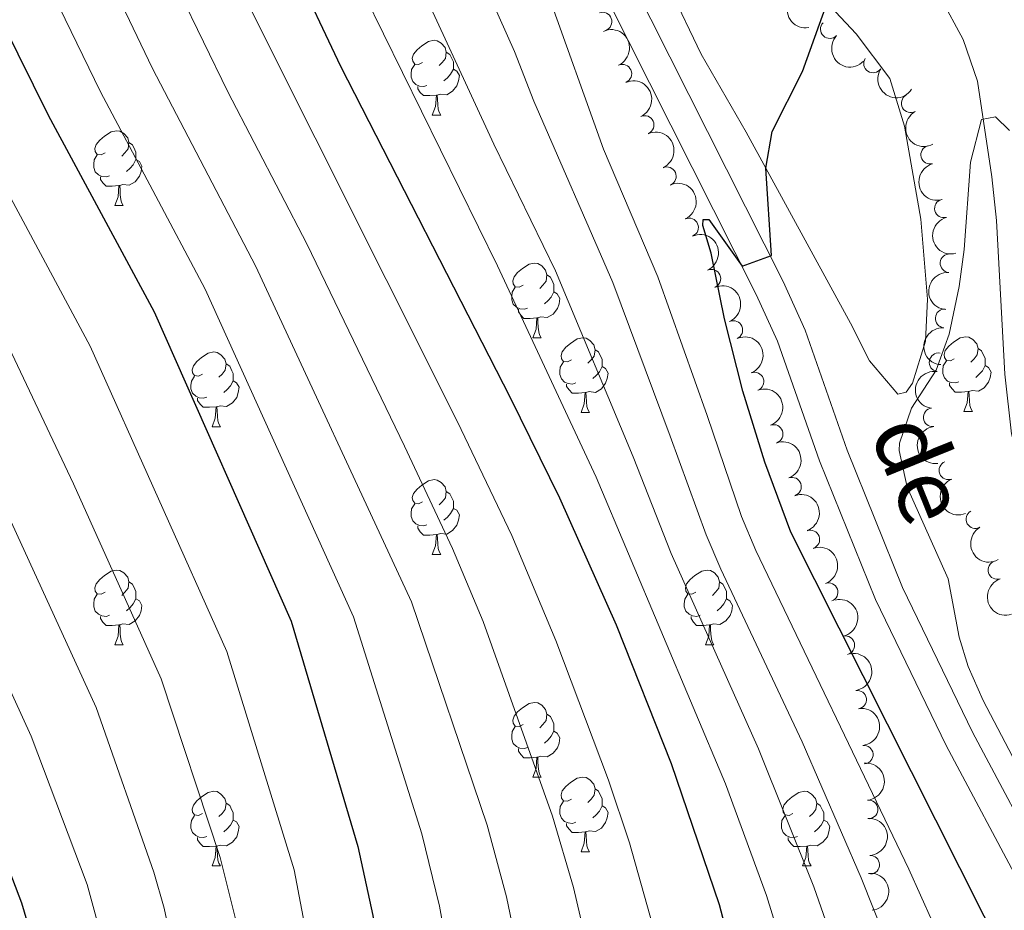
# Model space of a CAD drawing. Units: metres. Extents: x 624022 to 628531, y 713160 to 716211.
# Drawn here: x 625839 to 625971, y 715393 to 715513 of the extents above; entities that cross this region are included whole.
import ezdxf
from ezdxf.enums import TextEntityAlignment as Align

# ---------------------------------------------------------------- set-up
doc = ezdxf.new("R2010")
doc.units = ezdxf.units.M
doc.header["$MEASUREMENT"] = 0
doc.linetypes.add('DGN Style 3', pattern=[69.10188670825688, 49.35849050589778, -19.74339620235911])
for name, color, linetype, lineweight in [('Carátula', 7, 'Continuous', 5), ('Elementos auxiliares', 7, 'Continuous', 5), ('Entidades rústicas y varios', 7, 'Continuous', 5), ('Hidrografía', 7, 'Continuous', 5), ('Relieve y altimetría', 7, 'Continuous', 5), ('Textos de rotulación', 7, 'Continuous', 5), ('Viales y ferrocarril', 7, 'Continuous', 5)]:
    doc.layers.add(name, color=color, linetype=linetype, lineweight=lineweight)
doc.styles.add('Style-Helvetica-Narrow-Oblique', font='txt')

msp = doc.modelspace()

# ---------------------------------------------------------------- linework, layer by layer
at = {"layer": 'Carátula', "color": 7, "linetype": 'Continuous', "lineweight": 5}
msp.add_3dface([(624076.5900000001, 713159.9099999999), (628530.8500000001, 713241.1100000001), (628476.72, 716210.6300000001), (624022.46, 716129.4299999999)], dxfattribs=at)
at = {"layer": 'Elementos auxiliares', "color": 250, "linetype": 'Continuous', "lineweight": 5}
msp.add_3dface([(624943.8600000001, 713569.6699999999), (624902.3, 715883), (628321.53, 715945.3800000001), (628364.24, 713632.02)], dxfattribs=at)
at = {"layer": 'Entidades rústicas y varios', "color": 92, "linetype": 'Continuous', "lineweight": 5}
for p, q in [((625894.6200000001, 715499.77), (625895.75, 715499.77)), ((625851.99, 715487.6300000001), (625853.1100000001, 715487.6300000001)), ((625908.1300000001, 715469.8600000001), (625909.25, 715469.8600000001)), ((625914.6000000001, 715459.8200000001), (625915.73, 715459.8200000001)), ((625966.04, 715459.97), (625967.1699999999, 715459.97)), ((625865.05, 715457.9199999999), (625866.1699999999, 715457.9199999999)), ((625894.6200000001, 715440.77), (625895.75, 715440.77)), ((625851.99, 715428.6300000001), (625853.1100000001, 715428.6300000001)), ((625931.31, 715428.6300000001), (625932.44, 715428.6300000001)), ((625908.1300000001, 715410.8700000001), (625909.25, 715410.8700000001)), ((625914.6000000001, 715400.8300000001), (625915.73, 715400.8300000001)), ((625865.05, 715398.9299999999), (625866.1699999999, 715398.9299999999)), ((625944.3700000001, 715398.9299999999), (625945.5, 715398.9299999999))]:
    msp.add_line(p, q, dxfattribs=at)
at = {"layer": 'Entidades rústicas y varios', "color": 92, "linetype": 'Continuous', "lineweight": 5, "flags": 128}
for points in [[(625893.3200000001, 715506.8300000001), (625892.79, 715506.56), (625892.26, 715506.6200000001), (625892, 715506.99), (625891.94, 715507.4099999999), (625892.1000000001, 715507.9299999999), (625892.5800000001, 715508.53), (625893.22, 715509.06), (625894.1200000001, 715509.6400000001), (625894.8600000001, 715509.8), (625895.29, 715509.75), (625895.8200000001, 715509.4299999999), (625896.3500000001, 715508.8500000001), (625896.51, 715508.21), (625896.3999999999, 715507.3600000001), (625895.97, 715506.8300000001), (625895.55, 715506.3999999999)], [(625896.51, 715508.21), (625896.98, 715507.8900000001), (625897.3, 715507.25), (625897.46, 715506.9299999999), (625897.46, 715506.3500000001), (625897.46, 715505.9299999999), (625897.0900000001, 715505.24), (625896.6699999999, 715504.76), (625896.19, 715504.3400000001)], [(625893.9099999999, 715503.75), (625893.48, 715503.5900000001), (625892.8999999999, 715503.6499999999), (625892.4199999999, 715503.8600000001), (625892, 715504.28), (625891.78, 715504.8700000001), (625891.78, 715505.29), (625891.8400000001, 715505.8700000001), (625892.26, 715506.56)], [(625897.46, 715505.9299999999), (625897.9099999999, 715505.6799999999), (625898.26, 715505.06), (625898.1499999999, 715504.3400000001), (625897.94, 715503.7), (625897.3500000001, 715502.96), (625896.56, 715502.48), (625895.71, 715502.5800000001), (625895.28, 715502.45)], [(625895.1699999999, 715502.45), (625894.28, 715502.3700000001), (625893.4299999999, 715502.3700000001), (625893.01, 715502.8), (625892.69, 715503.27), (625892.69, 715503.5900000001)], [(625894.6200000001, 715499.77), (625895.06, 715500.9299999999), (625895.1699999999, 715502.45), (625895.28, 715502.45), (625895.31, 715501.8700000001), (625895.3500000001, 715501.1799999999), (625895.4199999999, 715500.5700000001), (625895.53, 715500.1699999999), (625895.75, 715499.77)], [(625850.69, 715494.69), (625850.1599999999, 715494.4199999999), (625849.6300000001, 715494.48), (625849.3600000001, 715494.8500000001), (625849.31, 715495.27), (625849.47, 715495.79), (625849.95, 715496.3900000001), (625850.5800000001, 715496.9199999999), (625851.48, 715497.5), (625852.23, 715497.6599999999), (625852.6499999999, 715497.6100000001), (625853.1799999999, 715497.29), (625853.71, 715496.71), (625853.8700000001, 715496.0700000001), (625853.76, 715495.22), (625853.3400000001, 715494.69), (625852.9199999999, 715494.26)], [(625853.8700000001, 715496.0700000001), (625854.3500000001, 715495.75), (625854.6599999999, 715495.1100000001), (625854.8200000001, 715494.79), (625854.8200000001, 715494.21), (625854.8200000001, 715493.79), (625854.45, 715493.1000000001), (625854.03, 715492.6200000001), (625853.55, 715492.2)], [(625851.27, 715491.6100000001), (625850.8500000001, 715491.45), (625850.26, 715491.51), (625849.79, 715491.72), (625849.3600000001, 715492.1400000001), (625849.1499999999, 715492.73), (625849.1499999999, 715493.1499999999), (625849.2, 715493.73), (625849.6300000001, 715494.4199999999)], [(625854.8200000001, 715493.79), (625855.28, 715493.54), (625855.6200000001, 715492.9199999999), (625855.51, 715492.2), (625855.3, 715491.56), (625854.72, 715490.8200000001), (625853.9199999999, 715490.3400000001), (625853.0700000001, 715490.44), (625852.6399999999, 715490.31)], [(625852.53, 715490.31), (625851.6399999999, 715490.23), (625850.8, 715490.23), (625850.3700000001, 715490.6599999999), (625850.05, 715491.1300000001), (625850.05, 715491.45)], [(625851.99, 715487.6300000001), (625852.4199999999, 715488.79), (625852.53, 715490.31), (625852.6399999999, 715490.31), (625852.6799999999, 715489.73), (625852.71, 715489.04), (625852.78, 715488.4299999999), (625852.8999999999, 715488.03), (625853.1100000001, 715487.6300000001)], [(625906.8300000001, 715476.9199999999), (625906.29, 715476.6499999999), (625905.77, 715476.71), (625905.5, 715477.0800000001), (625905.45, 715477.5), (625905.6100000001, 715478.02), (625906.0900000001, 715478.6200000001), (625906.72, 715479.1499999999), (625907.6200000001, 715479.73), (625908.3700000001, 715479.8900000001), (625908.79, 715479.8400000001), (625909.3200000001, 715479.52), (625909.8500000001, 715478.94), (625910.01, 715478.3), (625909.8999999999, 715477.45), (625909.47, 715476.9199999999), (625909.05, 715476.49)], [(625910.01, 715478.3), (625910.49, 715477.98), (625910.8, 715477.3400000001), (625910.96, 715477.02), (625910.96, 715476.44), (625910.96, 715476.02), (625910.5900000001, 715475.3300000001), (625910.1699999999, 715474.8500000001), (625909.69, 715474.4299999999)], [(625907.4099999999, 715473.8400000001), (625906.99, 715473.6799999999), (625906.3999999999, 715473.74), (625905.9299999999, 715473.95), (625905.5, 715474.3700000001), (625905.29, 715474.96), (625905.29, 715475.3800000001), (625905.3400000001, 715475.96), (625905.77, 715476.6499999999)], [(625910.96, 715476.02), (625911.4099999999, 715475.77), (625911.76, 715475.1499999999), (625911.6499999999, 715474.4299999999), (625911.44, 715473.79), (625910.8500000001, 715473.05), (625910.06, 715472.5700000001), (625909.21, 715472.6699999999), (625908.78, 715472.54)], [(625908.6699999999, 715472.54), (625907.78, 715472.46), (625906.9299999999, 715472.46), (625906.51, 715472.8900000001), (625906.19, 715473.3600000001), (625906.19, 715473.6799999999)], [(625908.1300000001, 715469.8600000001), (625908.56, 715471.02), (625908.6699999999, 715472.54), (625908.78, 715472.54), (625908.81, 715471.96), (625908.8500000001, 715471.27), (625908.9199999999, 715470.6599999999), (625909.03, 715470.26), (625909.25, 715469.8600000001)], [(625964.74, 715467.03), (625964.21, 715466.76), (625963.6799999999, 715466.81), (625963.4099999999, 715467.19), (625963.3600000001, 715467.6100000001), (625963.52, 715468.1300000001), (625964, 715468.73), (625964.6300000001, 715469.25), (625965.53, 715469.8400000001), (625966.28, 715470), (625966.71, 715469.95), (625967.23, 715469.6300000001), (625967.77, 715469.05), (625967.9299999999, 715468.4099999999), (625967.81, 715467.55), (625967.3899999999, 715467.03), (625966.97, 715466.6000000001)], [(625913.3, 715466.8800000001), (625912.77, 715466.6200000001), (625912.24, 715466.6699999999), (625911.97, 715467.04), (625911.9199999999, 715467.47), (625912.0800000001, 715467.99), (625912.56, 715468.5800000001), (625913.19, 715469.1100000001), (625914.0900000001, 715469.7), (625914.8400000001, 715469.8600000001), (625915.27, 715469.8), (625915.79, 715469.49), (625916.3300000001, 715468.8999999999), (625916.49, 715468.26), (625916.3700000001, 715467.4099999999), (625915.95, 715466.8800000001), (625915.53, 715466.46)], [(625863.75, 715464.98), (625863.21, 715464.71), (625862.69, 715464.77), (625862.4199999999, 715465.1400000001), (625862.3700000001, 715465.56), (625862.53, 715466.0800000001), (625863.01, 715466.6799999999), (625863.6399999999, 715467.21), (625864.54, 715467.79), (625865.29, 715467.95), (625865.71, 715467.8999999999), (625866.24, 715467.5800000001), (625866.77, 715467), (625866.9299999999, 715466.3600000001), (625866.8200000001, 715465.51), (625866.3899999999, 715464.98), (625865.97, 715464.55)], [(625916.49, 715468.26), (625916.96, 715467.95), (625917.27, 715467.31), (625917.4299999999, 715466.99), (625917.4299999999, 715466.4099999999), (625917.4299999999, 715465.98), (625917.0700000001, 715465.29), (625916.6499999999, 715464.81), (625916.1699999999, 715464.3900000001)], [(625967.9299999999, 715468.4099999999), (625968.3999999999, 715468.0900000001), (625968.71, 715467.45), (625968.8700000001, 715467.1300000001), (625968.8700000001, 715466.55), (625968.8700000001, 715466.1300000001), (625968.51, 715465.4299999999), (625968.0900000001, 715464.95), (625967.6100000001, 715464.53)], [(625866.9299999999, 715466.3600000001), (625867.4099999999, 715466.04), (625867.72, 715465.3999999999), (625867.8800000001, 715465.0800000001), (625867.8800000001, 715464.5), (625867.8800000001, 715464.0800000001), (625867.51, 715463.3900000001), (625867.0900000001, 715462.9099999999), (625866.6100000001, 715462.49)], [(625913.8899999999, 715463.8), (625913.46, 715463.6400000001), (625912.8700000001, 715463.7), (625912.3999999999, 715463.9099999999), (625911.97, 715464.3400000001), (625911.76, 715464.9199999999), (625911.76, 715465.3400000001), (625911.81, 715465.9299999999), (625912.24, 715466.6200000001)], [(625917.4299999999, 715465.98), (625917.8899999999, 715465.73), (625918.23, 715465.1200000001), (625918.1300000001, 715464.3900000001), (625917.9099999999, 715463.75), (625917.3300000001, 715463.01), (625916.53, 715462.53), (625915.69, 715462.6400000001), (625915.25, 715462.51)], [(625965.3300000001, 715463.95), (625964.8999999999, 715463.79), (625964.31, 715463.8500000001), (625963.8400000001, 715464.05), (625963.4099999999, 715464.48), (625963.2, 715465.0700000001), (625963.2, 715465.49), (625963.25, 715466.0700000001), (625963.6799999999, 715466.76)], [(625968.8700000001, 715466.1300000001), (625969.3300000001, 715465.8700000001), (625969.6699999999, 715465.26), (625969.5700000001, 715464.53), (625969.3500000001, 715463.8900000001), (625968.77, 715463.1499999999), (625967.97, 715462.6699999999), (625967.1300000001, 715462.78), (625966.69, 715462.6499999999)], [(625864.3300000001, 715461.8999999999), (625863.9099999999, 715461.74), (625863.3200000001, 715461.8), (625862.8500000001, 715462.01), (625862.4199999999, 715462.4299999999), (625862.21, 715463.02), (625862.21, 715463.44), (625862.26, 715464.02), (625862.69, 715464.71)], [(625867.8800000001, 715464.0800000001), (625868.3300000001, 715463.8300000001), (625868.6799999999, 715463.21), (625868.5700000001, 715462.49), (625868.3600000001, 715461.8500000001), (625867.77, 715461.1100000001), (625866.98, 715460.6300000001), (625866.1300000001, 715460.73), (625865.7, 715460.6000000001)], [(625915.1499999999, 715462.51), (625914.25, 715462.4199999999), (625913.4099999999, 715462.4199999999), (625912.99, 715462.8500000001), (625912.6699999999, 715463.3300000001), (625912.6699999999, 715463.6400000001)], [(625966.5900000001, 715462.6499999999), (625965.69, 715462.5700000001), (625964.8500000001, 715462.5700000001), (625964.4299999999, 715462.99), (625964.1100000001, 715463.47), (625964.1100000001, 715463.79)], [(625914.6000000001, 715459.8200000001), (625915.03, 715460.98), (625915.1499999999, 715462.51), (625915.25, 715462.51), (625915.29, 715461.9199999999), (625915.3300000001, 715461.24), (625915.3899999999, 715460.6200000001), (625915.51, 715460.22), (625915.73, 715459.8200000001)], [(625966.04, 715459.97), (625966.47, 715461.1300000001), (625966.5900000001, 715462.6499999999), (625966.69, 715462.6499999999), (625966.73, 715462.0700000001), (625966.77, 715461.3800000001), (625966.8300000001, 715460.77), (625966.95, 715460.3700000001), (625967.1699999999, 715459.97)], [(625865.5900000001, 715460.6000000001), (625864.7, 715460.52), (625863.8500000001, 715460.52), (625863.4299999999, 715460.95), (625863.1100000001, 715461.4199999999), (625863.1100000001, 715461.74)], [(625865.05, 715457.9199999999), (625865.48, 715459.0800000001), (625865.5900000001, 715460.6000000001), (625865.7, 715460.6000000001), (625865.73, 715460.02), (625865.77, 715459.3300000001), (625865.8400000001, 715458.72), (625865.95, 715458.3200000001), (625866.1699999999, 715457.9199999999)], [(625893.3200000001, 715447.8300000001), (625892.79, 715447.5700000001), (625892.26, 715447.6300000001), (625892, 715447.99), (625891.94, 715448.4199999999), (625892.1000000001, 715448.94), (625892.5800000001, 715449.53), (625893.22, 715450.0700000001), (625894.1200000001, 715450.6499999999), (625894.8600000001, 715450.81), (625895.29, 715450.75), (625895.8200000001, 715450.44), (625896.3500000001, 715449.8500000001), (625896.51, 715449.21), (625896.3999999999, 715448.3700000001), (625895.97, 715447.8300000001), (625895.55, 715447.4099999999)], [(625896.51, 715449.21), (625896.98, 715448.8999999999), (625897.3, 715448.26), (625897.46, 715447.94), (625897.46, 715447.3600000001), (625897.46, 715446.9299999999), (625897.0900000001, 715446.25), (625896.6699999999, 715445.77), (625896.19, 715445.3500000001)], [(625893.9099999999, 715444.75), (625893.48, 715444.5900000001), (625892.8999999999, 715444.6499999999), (625892.4199999999, 715444.8700000001), (625892, 715445.29), (625891.78, 715445.8700000001), (625891.78, 715446.29), (625891.8400000001, 715446.8800000001), (625892.26, 715447.5700000001)], [(625897.46, 715446.9299999999), (625897.9099999999, 715446.69), (625898.26, 715446.0700000001), (625898.1499999999, 715445.3500000001), (625897.94, 715444.71), (625897.3500000001, 715443.97), (625896.56, 715443.49), (625895.71, 715443.5900000001), (625895.28, 715443.46)], [(625895.1699999999, 715443.46), (625894.28, 715443.3700000001), (625893.4299999999, 715443.3700000001), (625893.01, 715443.81), (625892.69, 715444.28), (625892.69, 715444.5900000001)], [(625894.6200000001, 715440.77), (625895.06, 715441.9299999999), (625895.1699999999, 715443.46), (625895.28, 715443.46), (625895.31, 715442.8700000001), (625895.3500000001, 715442.19), (625895.4199999999, 715441.5700000001), (625895.53, 715441.1699999999), (625895.75, 715440.77)], [(625850.69, 715435.69), (625850.1599999999, 715435.4299999999), (625849.6300000001, 715435.49), (625849.3600000001, 715435.8500000001), (625849.31, 715436.28), (625849.47, 715436.8), (625849.95, 715437.3900000001), (625850.5800000001, 715437.9299999999), (625851.48, 715438.51), (625852.23, 715438.6699999999), (625852.6499999999, 715438.6100000001), (625853.1799999999, 715438.3), (625853.71, 715437.71), (625853.8700000001, 715437.0700000001), (625853.76, 715436.23), (625853.3400000001, 715435.69), (625852.9199999999, 715435.27)], [(625930.01, 715435.69), (625929.48, 715435.4299999999), (625928.95, 715435.49), (625928.69, 715435.8500000001), (625928.6300000001, 715436.28), (625928.79, 715436.8), (625929.27, 715437.3900000001), (625929.9099999999, 715437.9299999999), (625930.81, 715438.51), (625931.55, 715438.6699999999), (625931.98, 715438.6100000001), (625932.51, 715438.3), (625933.04, 715437.71), (625933.2, 715437.0700000001), (625933.0900000001, 715436.23), (625932.6599999999, 715435.69), (625932.24, 715435.27)], [(625853.8700000001, 715437.0700000001), (625854.3500000001, 715436.76), (625854.6599999999, 715436.1200000001), (625854.8200000001, 715435.8), (625854.8200000001, 715435.22), (625854.8200000001, 715434.79), (625854.45, 715434.1100000001), (625854.03, 715433.6300000001), (625853.55, 715433.21)], [(625933.2, 715437.0700000001), (625933.6699999999, 715436.76), (625933.99, 715436.1200000001), (625934.1499999999, 715435.8), (625934.1499999999, 715435.22), (625934.1499999999, 715434.79), (625933.78, 715434.1100000001), (625933.3600000001, 715433.6300000001), (625932.8800000001, 715433.21)], [(625851.27, 715432.6100000001), (625850.8500000001, 715432.45), (625850.26, 715432.51), (625849.79, 715432.73), (625849.3600000001, 715433.1499999999), (625849.1499999999, 715433.73), (625849.1499999999, 715434.1499999999), (625849.2, 715434.74), (625849.6300000001, 715435.4299999999)], [(625854.8200000001, 715434.79), (625855.28, 715434.55), (625855.6200000001, 715433.9299999999), (625855.51, 715433.21), (625855.3, 715432.5700000001), (625854.72, 715431.8300000001), (625853.9199999999, 715431.3500000001), (625853.0700000001, 715431.45), (625852.6399999999, 715431.3200000001)], [(625930.6000000001, 715432.6100000001), (625930.1699999999, 715432.45), (625929.5900000001, 715432.51), (625929.1100000001, 715432.73), (625928.69, 715433.1499999999), (625928.47, 715433.73), (625928.47, 715434.1499999999), (625928.53, 715434.74), (625928.95, 715435.4299999999)], [(625934.1499999999, 715434.79), (625934.6000000001, 715434.55), (625934.95, 715433.9299999999), (625934.8400000001, 715433.21), (625934.6300000001, 715432.5700000001), (625934.04, 715431.8300000001), (625933.25, 715431.3500000001), (625932.3999999999, 715431.45), (625931.97, 715431.3200000001)], [(625852.53, 715431.3200000001), (625851.6399999999, 715431.23), (625850.8, 715431.23), (625850.3700000001, 715431.6699999999), (625850.05, 715432.1400000001), (625850.05, 715432.45)], [(625931.8600000001, 715431.3200000001), (625930.97, 715431.23), (625930.1200000001, 715431.23), (625929.7, 715431.6699999999), (625929.3800000001, 715432.1400000001), (625929.3800000001, 715432.45)], [(625851.99, 715428.6300000001), (625852.4199999999, 715429.79), (625852.53, 715431.3200000001), (625852.6399999999, 715431.3200000001), (625852.6799999999, 715430.73), (625852.71, 715430.05), (625852.78, 715429.4299999999), (625852.8999999999, 715429.03), (625853.1100000001, 715428.6300000001)], [(625931.31, 715428.6300000001), (625931.75, 715429.79), (625931.8600000001, 715431.3200000001), (625931.97, 715431.3200000001), (625932, 715430.73), (625932.04, 715430.05), (625932.1100000001, 715429.4299999999), (625932.22, 715429.03), (625932.44, 715428.6300000001)], [(625906.8300000001, 715417.9299999999), (625906.29, 715417.6599999999), (625905.77, 715417.72), (625905.5, 715418.0900000001), (625905.45, 715418.51), (625905.6100000001, 715419.03), (625906.0900000001, 715419.6300000001), (625906.72, 715420.1599999999), (625907.6200000001, 715420.74), (625908.3700000001, 715420.8999999999), (625908.79, 715420.8500000001), (625909.3200000001, 715420.53), (625909.8500000001, 715419.95), (625910.01, 715419.31), (625909.8999999999, 715418.46), (625909.47, 715417.9299999999), (625909.05, 715417.5)], [(625910.01, 715419.31), (625910.49, 715418.99), (625910.8, 715418.3500000001), (625910.96, 715418.03), (625910.96, 715417.45), (625910.96, 715417.03), (625910.5900000001, 715416.3400000001), (625910.1699999999, 715415.8600000001), (625909.69, 715415.44)], [(625907.4099999999, 715414.8500000001), (625906.99, 715414.69), (625906.3999999999, 715414.75), (625905.9299999999, 715414.96), (625905.5, 715415.3800000001), (625905.29, 715415.97), (625905.29, 715416.3900000001), (625905.3400000001, 715416.97), (625905.77, 715417.6599999999)], [(625910.96, 715417.03), (625911.4099999999, 715416.78), (625911.76, 715416.1599999999), (625911.6499999999, 715415.44), (625911.44, 715414.8), (625910.8500000001, 715414.06), (625910.06, 715413.5800000001), (625909.21, 715413.6799999999), (625908.78, 715413.55)], [(625908.6699999999, 715413.55), (625907.78, 715413.47), (625906.9299999999, 715413.47), (625906.51, 715413.8999999999), (625906.19, 715414.3700000001), (625906.19, 715414.69)], [(625908.1300000001, 715410.8700000001), (625908.56, 715412.03), (625908.6699999999, 715413.55), (625908.78, 715413.55), (625908.81, 715412.97), (625908.8500000001, 715412.28), (625908.9199999999, 715411.6699999999), (625909.03, 715411.27), (625909.25, 715410.8700000001)], [(625913.3, 715407.8900000001), (625912.77, 715407.6300000001), (625912.24, 715407.6799999999), (625911.97, 715408.05), (625911.9199999999, 715408.48), (625912.0800000001, 715409), (625912.56, 715409.5900000001), (625913.19, 715410.1200000001), (625914.0900000001, 715410.71), (625914.8400000001, 715410.8700000001), (625915.27, 715410.81), (625915.79, 715410.5), (625916.3300000001, 715409.9099999999), (625916.49, 715409.27), (625916.3700000001, 715408.4199999999), (625915.95, 715407.8900000001), (625915.53, 715407.47)], [(625916.49, 715409.27), (625916.96, 715408.96), (625917.27, 715408.3200000001), (625917.4299999999, 715408), (625917.4299999999, 715407.4199999999), (625917.4299999999, 715406.99), (625917.0700000001, 715406.3), (625916.6499999999, 715405.8200000001), (625916.1699999999, 715405.3999999999)], [(625863.75, 715405.99), (625863.21, 715405.72), (625862.69, 715405.78), (625862.4199999999, 715406.1499999999), (625862.3700000001, 715406.5700000001), (625862.53, 715407.0900000001), (625863.01, 715407.69), (625863.6399999999, 715408.22), (625864.54, 715408.8), (625865.29, 715408.96), (625865.71, 715408.9099999999), (625866.24, 715408.5900000001), (625866.77, 715408.01), (625866.9299999999, 715407.3700000001), (625866.8200000001, 715406.52), (625866.3899999999, 715405.99), (625865.97, 715405.56)], [(625943.0700000001, 715405.99), (625942.54, 715405.72), (625942.01, 715405.78), (625941.75, 715406.1499999999), (625941.69, 715406.5700000001), (625941.8500000001, 715407.0900000001), (625942.3300000001, 715407.69), (625942.97, 715408.22), (625943.8700000001, 715408.8), (625944.6100000001, 715408.96), (625945.04, 715408.9099999999), (625945.5700000001, 715408.5900000001), (625946.1000000001, 715408.01), (625946.26, 715407.3700000001), (625946.1499999999, 715406.52), (625945.72, 715405.99), (625945.3, 715405.56)], [(625866.9299999999, 715407.3700000001), (625867.4099999999, 715407.05), (625867.72, 715406.4099999999), (625867.8800000001, 715406.0900000001), (625867.8800000001, 715405.51), (625867.8800000001, 715405.0900000001), (625867.51, 715404.3999999999), (625867.0900000001, 715403.9199999999), (625866.6100000001, 715403.5)], [(625913.8899999999, 715404.81), (625913.46, 715404.6499999999), (625912.8700000001, 715404.71), (625912.3999999999, 715404.9199999999), (625911.97, 715405.3500000001), (625911.76, 715405.9299999999), (625911.76, 715406.3500000001), (625911.81, 715406.94), (625912.24, 715407.6300000001)], [(625917.4299999999, 715406.99), (625917.8899999999, 715406.74), (625918.23, 715406.1300000001), (625918.1300000001, 715405.3999999999), (625917.9099999999, 715404.76), (625917.3300000001, 715404.02), (625916.53, 715403.54), (625915.69, 715403.6499999999), (625915.25, 715403.52)], [(625946.26, 715407.3700000001), (625946.73, 715407.05), (625947.05, 715406.4099999999), (625947.21, 715406.0900000001), (625947.21, 715405.51), (625947.21, 715405.0900000001), (625946.8400000001, 715404.3999999999), (625946.4199999999, 715403.9199999999), (625945.94, 715403.5)], [(625864.3300000001, 715402.9099999999), (625863.9099999999, 715402.75), (625863.3200000001, 715402.81), (625862.8500000001, 715403.02), (625862.4199999999, 715403.44), (625862.21, 715404.03), (625862.21, 715404.45), (625862.26, 715405.03), (625862.69, 715405.72)], [(625943.6599999999, 715402.9099999999), (625943.23, 715402.75), (625942.6499999999, 715402.81), (625942.1699999999, 715403.02), (625941.75, 715403.44), (625941.53, 715404.03), (625941.53, 715404.45), (625941.5900000001, 715405.03), (625942.01, 715405.72)], [(625867.8800000001, 715405.0900000001), (625868.3300000001, 715404.8400000001), (625868.6799999999, 715404.22), (625868.5700000001, 715403.5), (625868.3600000001, 715402.8600000001), (625867.77, 715402.1200000001), (625866.98, 715401.6400000001), (625866.1300000001, 715401.74), (625865.7, 715401.6100000001)], [(625915.1499999999, 715403.52), (625914.25, 715403.4299999999), (625913.4099999999, 715403.4299999999), (625912.99, 715403.8600000001), (625912.6699999999, 715404.3400000001), (625912.6699999999, 715404.6499999999)], [(625947.21, 715405.0900000001), (625947.6599999999, 715404.8400000001), (625948.01, 715404.22), (625947.8999999999, 715403.5), (625947.69, 715402.8600000001), (625947.1000000001, 715402.1200000001), (625946.31, 715401.6400000001), (625945.46, 715401.74), (625945.03, 715401.6100000001)], [(625865.5900000001, 715401.6100000001), (625864.7, 715401.53), (625863.8500000001, 715401.53), (625863.4299999999, 715401.96), (625863.1100000001, 715402.4299999999), (625863.1100000001, 715402.75)], [(625914.6000000001, 715400.8300000001), (625915.03, 715401.99), (625915.1499999999, 715403.52), (625915.25, 715403.52), (625915.29, 715402.9299999999), (625915.3300000001, 715402.25), (625915.3899999999, 715401.6300000001), (625915.51, 715401.23), (625915.73, 715400.8300000001)], [(625944.9199999999, 715401.6100000001), (625944.03, 715401.53), (625943.1799999999, 715401.53), (625942.76, 715401.96), (625942.44, 715402.4299999999), (625942.44, 715402.75)], [(625865.05, 715398.9299999999), (625865.48, 715400.0900000001), (625865.5900000001, 715401.6100000001), (625865.7, 715401.6100000001), (625865.73, 715401.03), (625865.77, 715400.3400000001), (625865.8400000001, 715399.73), (625865.95, 715399.3300000001), (625866.1699999999, 715398.9299999999)], [(625944.3700000001, 715398.9299999999), (625944.81, 715400.0900000001), (625944.9199999999, 715401.6100000001), (625945.03, 715401.6100000001), (625945.06, 715401.03), (625945.1000000001, 715400.3400000001), (625945.1699999999, 715399.73), (625945.28, 715399.3300000001), (625945.5, 715398.9299999999)]]:
    msp.add_lwpolyline(points, dxfattribs=at)
at = {"layer": 'Entidades rústicas y varios', "color": 92, "linetype": 'Continuous', "lineweight": 5}
for points in [[(625950.78, 715471.81, 621.62), (625936.77, 715497.48, 625.4300000000001), (625930.74, 715507.94, 626.5600000000001), (625926.5800000001, 715516.6499999999, 626.98), (625923.6699999999, 715525.19, 627.41), (625915.73, 715540.6699999999, 628.77), (625912.47, 715549.25, 629.4300000000001), (625908.76, 715561.3600000001, 630.1800000000001), (625904.04, 715572.02, 631.03), (625901.9099999999, 715579.1100000001, 631.5500000000001), (625900, 715593.5800000001, 632.4), (625898.55, 715605.46, 632.54), (625896.8500000001, 715610.9299999999, 632.6800000000001), (625891.73, 715623.25, 632.91)], [(625945.3300000001, 715517.3400000001, 625.38), (625951.5700000001, 715510.6499999999, 624.35), (625956.1000000001, 715504.69, 623.69), (625958.0700000001, 715498.28, 622.89), (625960.25, 715485.77, 622.04), (625961.1599999999, 715475.05, 621.0500000000001), (625960.8700000001, 715469.3999999999, 620.72), (625959.1399999999, 715463.76, 620.49), (625958.29, 715462.54, 620.49), (625957.1699999999, 715462.3, 620.49), (625953.3700000001, 715466.76, 620.96), (625950.78, 715471.81, 621.62)]]:
    msp.add_polyline3d(points, dxfattribs=at)
at = {"layer": 'Entidades rústicas y varios', "color": 92, "linetype": 'Continuous', "lineweight": 5, "extrusion": (0.1831621034698765, -0.1323736592698432, 0.974129795347623)}
msp.add_arc((946565.5574611134, -85784.37353061943, 20546.75307708139), 2.516055640060341, 45.36446333574664, 225.9090503451193, dxfattribs=at)
at = {"layer": 'Entidades rústicas y varios', "color": 92, "linetype": 'Continuous', "lineweight": 5}
for centre, radius, start, end in [((625917.4938752509, 715512.3146217314, 641.2876155093126), 1.250091938746998, 290.1547431502076, 109.368297569203), ((625948.0163815678, 715511.301640827, 629.0992059732276), 1.250091938746999, 136.9539219390002, 316.1674763579956), ((625953.8197738128, 715506.6860064187, 628.2530548183927), 1.250091938746998, 146.7715207123122, 325.9850751313077), ((625920.1602835504, 715505.3083736631, 641.28573767541), 1.250091938746998, 294.4406122972417, 113.6541667162371), ((625958.8743037807, 715501.3347216104, 627.4739396590597), 1.250091938746998, 119.2433484957076, 298.4569029147031), ((625923.1478313836, 715498.4290968531, 641.2961545088599), 1.250091938746998, 294.4406122972417, 113.6541667162371), ((625961.4975372332, 715494.4414404463, 626.4173267028094), 1.250091938746999, 105.3557264018738, 284.5692808208692), ((625926.1353792171, 715491.5498200429, 641.3065713423097), 1.250091938746998, 294.4406122972417, 113.6541667162371), ((625963.3451507227, 715487.2400162506, 625.4294937479408), 1.250091938746999, 105.3557264018738, 284.5692808208692), ((625929.1229270506, 715484.6705432327, 641.3169881757595), 1.250091938746998, 294.4406122972417, 113.6541667162371), ((625964.097217934, 715479.8669538402, 624.5590287568251), 1.250091938746998, 85.88328100621169, 265.0968354252071), ((625932.110474884, 715477.7912664225, 641.3274050092094), 1.250091938746998, 294.4406122972417, 113.6541667162371), ((625963.4382777044, 715472.4586743684, 623.5930095856083), 1.250091938746998, 85.88328100621169, 265.0968354252071), ((625935.061824033, 715470.8990416131, 641.4877423051311), 1.250091938746999, 293.9388828701891, 113.1524372891844), ((625962.6248263582, 715466.5665784441, 622.983743357222), 1.250091938746998, 81.13505813362568, 260.3486125526211), ((625937.9003093238, 715463.9691830599, 641.819716020974), 1.250091938746998, 291.1537028389104, 110.3672572579058), ((625961.8312140438, 715459.177146411, 622.5597891556297), 1.250091938746999, 96.84774381215183, 276.0612982311472), ((625940.4790753827, 715456.9415781149, 642.2546793642142), 1.250091938746998, 290.113997187999, 109.3275516069944), ((625963.946233568, 715452.0560787141, 622.1396799879003), 1.250091938746998, 111.9956061450815, 291.2091605640769), ((625942.938481835, 715449.8583671215, 642.4262658608682), 1.250091938746998, 290.113997187999, 109.3275516069944), ((625967.572888254, 715445.5079605251, 621.6896839408892), 1.250091938746999, 119.7769552823335, 298.9905097013289), ((625945.397888287, 715442.7751561282, 642.5978523575221), 1.250091938746998, 290.113997187999, 109.3275516069944), ((625970.5298571473, 715438.6678750515, 621.2374712283902), 1.250091938746999, 108.1343339745424, 287.3478883935378), ((625947.8572947392, 715435.6919451349, 642.7694388541761), 1.250091938746998, 290.113997187999, 109.3275516069944), ((625950.0987444571, 715428.5631736568, 643.3261935902634), 1.250091938746998, 282.8338934369265, 102.0474478559219), ((625951.6862792438, 715421.2601367589, 643.9623131951946), 1.250091938746999, 278.3323654325864, 97.54591985158181), ((625952.578577704, 715413.8718741287, 644.7927158220489), 1.250091938746998, 275.9216104794126, 95.13516489840806), ((625953.2161400542, 715406.5186550214, 646.1245127316682), 1.250091938746998, 275.9216104794126, 95.13516489840806), ((625953.4432118398, 715399.0851142709, 647.0255578973347), 1.250091938746998, 273.2826888956814, 92.49624331467683)]:
    msp.add_arc(centre, radius, start, end, dxfattribs=at)
at = {"layer": 'Entidades rústicas y varios', "color": 92, "linetype": 'Continuous', "lineweight": 5, "extrusion": (-0.2111026484010185, 0.08066482290363122, 0.974129795347623)}
for centre in [(-891791.9955586442, 320919.0426896347, -73792.4098830602), (-891786.6358190614, 320924.1555669698, -73793.58533061782), (-891781.2760794787, 320929.2684443049, -73794.76077817543), (-891775.9163398959, 320934.3813216398, -73795.93622573308), (-891770.5566003132, 320939.4941989748, -73797.11167329074)]:
    msp.add_arc(centre, 2.516055640060342, 45.36446333574664, 225.9090503451193, dxfattribs=at)
at = {"layer": 'Entidades rústicas y varios', "color": 92, "linetype": 'Continuous', "lineweight": 5, "extrusion": (0.2259010469310534, 0.006313383518544949, 0.9741297953476231)}
msp.add_arc((697742.4809795503, -628848.9844609094, 146532.6228743088), 2.516055640060342, 45.36446333574663, 225.9090503451192, dxfattribs=at)
at = {"layer": 'Entidades rústicas y varios', "color": 92, "linetype": 'Continuous', "lineweight": 5, "extrusion": (0.2215163464010848, 0.04473980434817369, 0.9741297953476229)}
msp.add_arc((577420.2684269975, -735538.8020177988, 171282.8214429688), 2.516055640060341, 45.36446333574665, 225.9090503451193, dxfattribs=at)
at = {"layer": 'Entidades rústicas y varios', "color": 92, "linetype": 'Continuous', "lineweight": 5, "extrusion": (0.2171151349731505, -0.06270693726844655, 0.974129795347623)}
msp.add_arc((861091.9776057294, -392282.4845309891, 91649.67834007155), 2.516055640060342, 45.36446333574663, 225.9090503451192, dxfattribs=at)
at = {"layer": 'Entidades rústicas y varios', "color": 92, "linetype": 'Continuous', "lineweight": 5, "extrusion": (0.1957176885475661, -0.1129855221061361, 0.974129795347623)}
for centre in [(932605.874965745, -179485.4843103333, 42281.625279253), (932600.5619142841, -179490.7735559808, 42281.838269053)]:
    msp.add_arc(centre, 2.516055640060342, 45.36446333574663, 225.9090503451192, dxfattribs=at)
at = {"layer": 'Entidades rústicas y varios', "color": 92, "linetype": 'Continuous', "lineweight": 5, "extrusion": (0.1468588939989212, -0.1717661406372394, 0.974129795347623)}
for centre in [(940723.5806460606, 133621.3929473479, -30358.22978156575), (940718.2655465966, 133616.1066786055, -30357.99508928298)]:
    msp.add_arc(centre, 2.516055640060342, 45.36446333574663, 225.9090503451193, dxfattribs=at)
at = {"layer": 'Entidades rústicas y varios', "color": 92, "linetype": 'Continuous', "lineweight": 5, "extrusion": (-0.2103881954073394, 0.08251029662558138, 0.9741297953476229)}
msp.add_arc((-894614.7603899667, 313325.4175702754, -72030.55055989852), 2.516055640060342, 45.36446333574663, 225.9090503451193, dxfattribs=at)
at = {"layer": 'Entidades rústicas y varios', "color": 92, "linetype": 'Continuous', "lineweight": 5, "extrusion": (-0.2061303796411648, 0.0926358915593059, 0.974129795347623)}
msp.add_arc((-909174.9931680502, 270614.9488799133, -62121.7695406878), 2.516055640060342, 45.36446333574665, 225.9090503451193, dxfattribs=at)
at = {"layer": 'Entidades rústicas y varios', "color": 92, "linetype": 'Continuous', "lineweight": 5, "extrusion": (0.1321365477368197, -0.1833332336708035, 0.9741297953476229)}
msp.add_arc((926143.3084513963, 209009.5036874713, -47849.20284150229), 2.516055640060342, 45.36446333574664, 225.9090503451193, dxfattribs=at)
at = {"layer": 'Entidades rústicas y varios', "color": 92, "linetype": 'Continuous', "lineweight": 5, "extrusion": (-0.2044155372623894, 0.09636093576614412, 0.974129795347623)}
for centre in [(-914058.1915841172, 254505.2973316066, -58384.0304048344), (-914052.833242226, 254510.4452988516, -58385.04854304636), (-914047.4749003346, 254515.5932660965, -58386.06668125828), (-914042.1165584432, 254520.7412333415, -58387.08481947023)]:
    msp.add_arc(centre, 2.516055640060342, 45.36446333574663, 225.9090503451193, dxfattribs=at)
at = {"layer": 'Entidades rústicas y varios', "color": 92, "linetype": 'Continuous', "lineweight": 5, "extrusion": (0.1768479745442412, -0.1406980302477531, 0.9741297953476231)}
msp.add_arc((949596.0553316504, -43123.94342093699, 10643.02819444791), 2.516055640060342, 45.36446333574664, 225.9090503451193, dxfattribs=at)
at = {"layer": 'Entidades rústicas y varios', "color": 92, "linetype": 'Continuous', "lineweight": 5, "extrusion": (0.2074692682964933, -0.08959712343884656, 0.9741297953476231)}
msp.add_arc((904991.1929075704, -283346.6065165253, 66372.06963056354), 2.516055640060342, 45.36446333574665, 225.9090503451193, dxfattribs=at)
at = {"layer": 'Entidades rústicas y varios', "color": 92, "linetype": 'Continuous', "lineweight": 5, "extrusion": (0.2176897127482007, -0.06068221139348919, 0.9741297953476229)}
msp.add_arc((857251.4895258622, -400101.5008446645, 93457.6811311532), 2.516055640060342, 45.36446333574663, 225.9090503451192, dxfattribs=at)
at = {"layer": 'Entidades rústicas y varios', "color": 92, "linetype": 'Continuous', "lineweight": 5, "extrusion": (0.2009647660813662, -0.1033649099542976, 0.974129795347623)}
msp.add_arc((922525.0730624907, -223348.4747997353, 52452.12266396973), 2.516055640060342, 45.36446333574665, 225.9090503451193, dxfattribs=at)
at = {"layer": 'Entidades rústicas y varios', "color": 92, "linetype": 'Continuous', "lineweight": 5, "extrusion": (-0.1905567695054545, 0.1214876924286707, 0.974129795347623)}
msp.add_arc((-939759.6948371488, 139645.0210003197, -31736.39112811651), 2.516055640060342, 45.36446333574665, 225.9090503451193, dxfattribs=at)
at = {"layer": 'Entidades rústicas y varios', "color": 92, "linetype": 'Continuous', "lineweight": 5, "extrusion": (-0.180433903372464, 0.1360689102248362, 0.9741297953476231)}
msp.add_arc((-948095.6021086483, 67371.00088400242, -14968.82287367113), 2.516055640060341, 45.36446333574663, 225.9090503451193, dxfattribs=at)
at = {"layer": 'Entidades rústicas y varios', "color": 92, "linetype": 'Continuous', "lineweight": 5, "extrusion": (-0.1745507172463115, 0.1435381096601053, 0.974129795347623)}
for centre in [(-950154.2840980531, 28468.8093760694, -5943.015853765188), (-950149.0095322651, 28474.13965770195, -5942.885264850294)]:
    msp.add_arc(centre, 2.516055640060343, 45.36446333574664, 225.9090503451193, dxfattribs=at)
at = {"layer": 'Entidades rústicas y varios', "color": 92, "linetype": 'Continuous', "lineweight": 5, "extrusion": (-0.1677568878402821, 0.1514224831329258, 0.974129795347623)}
msp.add_arc((-950475.0712562816, -14165.20718304394, 3949.980316615009), 2.516055640060343, 45.36446333574665, 225.9090503451193, dxfattribs=at)
at = {"layer": 'Entidades rústicas y varios', "color": 92, "linetype": 'Continuous', "lineweight": 5, "extrusion": (-0.1750597820337672, 0.1429168098240657, 0.974129795347623)}
msp.add_arc((-950028.5609435621, 31773.71813199209, -6705.993475867057), 2.516055640060342, 45.36446333574663, 225.9090503451192, dxfattribs=at)
at = {"layer": 'Hidrografía', "color": 142, "linetype": 'DGN Style 3', "lineweight": 15}
msp.add_polyline3d([(625944.8200000001, 715570.9099999999, 623.52), (625948.69, 715559.2, 623.3000000000001), (625954.3400000001, 715548.3999999999, 623.21), (625955.1000000001, 715542.76, 622.74), (625954.51, 715536.8400000001, 622.64), (625955.81, 715530.27, 622.08), (625957.9299999999, 715524.95, 621.89), (625960.45, 715520.05, 621.79), (625965.94, 715509.9299999999, 620.95), (625967.8700000001, 715504.3, 620.57), (625969.79, 715491.45, 619.6800000000001), (625970.3999999999, 715485.5900000001, 619.0600000000001), (625971.53, 715464.96, 618.3100000000001), (625972.3999999999, 715456.96, 617.9300000000001), (625975.8700000001, 715443.94, 616.95), (625980.74, 715432.56, 615.35), (625983.98, 715427.79, 615.11), (625988.96, 715421.53, 614.36), (625993.8999999999, 715415.99, 614.03), (626003.6200000001, 715408.3, 613.79), (626015.44, 715395.8999999999, 612.99), (626025.8800000001, 715387.6100000001, 612.62)], dxfattribs=at)
at = {"layer": 'Relieve y altimetría', "color": 30, "linetype": 'Continuous', "lineweight": 5, "flags": 128}
for points, elevation in [([(625921.6100000001, 715453.8900000001), (625911.19, 715478.8600000001), (625902.8800000001, 715495.8700000001), (625886.24, 715531.9299999999), (625881.03, 715545.97), (625875.6200000001, 715559.1300000001), (625872.8899999999, 715567.48), (625871.77, 715572.3600000001), (625869.6499999999, 715594.26), (625867.3999999999, 715604.54), (625865.1100000001, 715612.4099999999), (625858.3500000001, 715631.3300000001), (625845.94, 715657.3900000001), (625835.45, 715677.6200000001)], 640), ([(625952.0700000001, 715354.4299999999), (625939.52, 715394.95), (625934.01, 715409.96), (625916.6499999999, 715451.1200000001), (625903.3800000001, 715479.5), (625885.51, 715515.9299999999), (625876.69, 715535.01), (625873.47, 715542.95), (625868.3800000001, 715558.5800000001), (625860.21, 715589.23), (625851.52, 715617.3500000001), (625847.5, 715631.6699999999)], 645), ([(625970.1799999999, 715352.24), (625952.25, 715397.3300000001), (625944.29, 715415.6200000001), (625933.3999999999, 715438.79), (625931.4299999999, 715443.3800000001), (625926.5800000001, 715456.6599999999), (625918.8600000001, 715477.3), (625908.28, 715501.6200000001), (625905.6799999999, 715508.29), (625892.4199999999, 715538.01), (625890.1799999999, 715544.51), (625888.46, 715550.77), (625886.5800000001, 715559.51), (625885.75, 715567.23), (625885.98, 715575.24), (625887.8, 715582.4099999999), (625888.44, 715587.3700000001), (625888.04, 715591.6400000001), (625886.98, 715596.52), (625883.47, 715607.69), (625879.47, 715616.8500000001), (625875.78, 715623.6200000001)], 635), ([(625925.44, 715386.6000000001), (625921.1300000001, 715402.05), (625918.31, 715410.47), (625911.23, 715429.19), (625905.3, 715443.29), (625897.99, 715458.56), (625869.3300000001, 715515.8600000001), (625860.5800000001, 715535.47), (625852.69, 715554.1799999999), (625840.8500000001, 715585.6499999999), (625836.03, 715599.9199999999)], 655), ([(625921.69, 715361.21), (625913.5700000001, 715396.02), (625910.79, 715405.6200000001), (625901.44, 715431.77), (625897.3600000001, 715441.55), (625890.8899999999, 715455.3), (625877.76, 715482.46), (625867.1599999999, 715502.8700000001), (625860.6200000001, 715516.3600000001), (625844.97, 715550.5800000001), (625830.1699999999, 715584.8600000001)], 660), ([(625836.72, 715298.71), (625842.1100000001, 715300.9199999999), (625862.3700000001, 715307.75), (625871.5, 715310.3500000001), (625881.9299999999, 715312.72), (625892.0800000001, 715316.1400000001), (625898.77, 715316.94), (625911.76, 715322.27), (625915.4199999999, 715325.8), (625916.6100000001, 715337.6599999999), (625914.53, 715343.3999999999), (625913.47, 715348.28), (625911.55, 715361.3400000001), (625904.5900000001, 715394.78), (625901.98, 715404.4299999999), (625891.8300000001, 715434.4199999999), (625870.9299999999, 715479.4299999999), (625857.06, 715506.02), (625832.19, 715557.8)], 665), ([(625838.3, 715310.72), (625863.3899999999, 715319.2), (625877.73, 715323.31), (625897.22, 715330.55), (625901.48, 715333.0700000001), (625902.47, 715334.31), (625903.9199999999, 715339.22), (625903.31, 715347.0700000001), (625901.8800000001, 715356.1799999999), (625901.46, 715361.1599999999), (625895.6100000001, 715393.54), (625893.2, 715403.25), (625884.03, 715432.3900000001), (625864.1100000001, 715476.3900000001), (625850.05, 715502.8900000001), (625839.75, 715524.1200000001), (625822.81, 715555.8600000001)], 670), ([(625971.1599999999, 715370.56), (625958.6100000001, 715398.52), (625938.1000000001, 715441.28), (625936.1399999999, 715445.8800000001), (625931.54, 715459.4299999999), (625924.94, 715478.05), (625917.6100000001, 715495.19), (625910.0700000001, 715516.3600000001)], 630), ([(625881.1599999999, 715351.6100000001), (625881.94, 715356.5900000001), (625881.1799999999, 715368.3500000001), (625879.1699999999, 715382.1499999999), (625876.0700000001, 715398.3999999999), (625867.02, 715427.73), (625848.6599999999, 715468.74), (625825.6300000001, 715511.6400000001)], 680), ([(625975.03, 715408.9199999999), (625968.6000000001, 715421.1400000001), (625966.5900000001, 715425.72), (625965.3800000001, 715429.6400000001), (625963.9099999999, 715437.49), (625958.3899999999, 715449.8), (625957.3300000001, 715454.74), (625957.3999999999, 715455.7), (625958.99, 715460.4099999999), (625962.31, 715465.51), (625964.03, 715470.3600000001), (625965.3999999999, 715476.75), (625966.0800000001, 715481.7), (625966.8999999999, 715493.46), (625968.3999999999, 715499.1499999999), (625970.28, 715499.52), (625972.1499999999, 715497.7)], 620), ([(625839.03, 715340.48), (625853.8200000001, 715345.9099999999), (625867.6499999999, 715351.6699999999), (625870.8800000001, 715355.5), (625872.29, 715361.6300000001), (625872.3, 715364.1000000001), (625871.0700000001, 715375.22), (625868.73, 715389.7), (625866.1300000001, 715400.06), (625858.2, 715424.0800000001), (625846.4199999999, 715450.26), (625837.76, 715468.5800000001)], 685), ([(625836.98, 715349.19), (625849.51, 715353.75), (625854.81, 715356.8), (625859.3400000001, 715358.7), (625860.5700000001, 715359.6699999999), (625862.7, 715364.3700000001), (625862.19, 715373.05), (625860.5800000001, 715384.06), (625858.6300000001, 715393.28), (625857.24, 715398.0800000001), (625849.48, 715420.21), (625831.4199999999, 715459.51)], 690), ([(625959.45, 715357.3500000001), (625945.8800000001, 715396.1400000001), (625938.4299999999, 715414.6499999999), (625926.72, 715440.8800000001), (625921.6100000001, 715453.8900000001)], 640), ([(625834.9199999999, 715357.8999999999), (625839.6100000001, 715359.6300000001), (625845.8, 715362.6100000001), (625848.29, 715364.3400000001), (625851.96, 715368.23), (625853.0700000001, 715372.05), (625850.8400000001, 715387.1000000001), (625848.25, 715396.4299999999), (625840.75, 715416.3500000001), (625829.75, 715440.3900000001)], 695)]:
    msp.add_lwpolyline(points, dxfattribs=dict(at, elevation=elevation))
at = {"layer": 'Relieve y altimetría', "color": 30, "linetype": 'Continuous', "lineweight": 25, "flags": 128}
for points, elevation in [([(625834.22, 715641.19), (625840.0800000001, 715624.8900000001), (625847.8300000001, 715596.74), (625853.8899999999, 715576.69), (625860.4099999999, 715557.79), (625867.53, 715539.26), (625875.9099999999, 715519.8900000001), (625882.3, 715506.3300000001), (625905.0900000001, 715461.8300000001), (625911.69, 715448.3500000001), (625919.3, 715431.31), (625926.73, 715412.7)], 650), ([(625832.8, 715520.3300000001), (625843.02, 715499.76), (625857.28, 715473.3600000001), (625875.6599999999, 715431.8), (625884.6100000001, 715401.55), (625886.6200000001, 715392.3), (625889.06, 715377.49), (625891.3, 715361.48), (625891.73, 715351.1499999999), (625891.01, 715346.54), (625889.3700000001, 715342.22), (625888.79, 715341.3500000001), (625884.9099999999, 715338.2), (625878.99, 715336.1599999999), (625874.3899999999, 715334.1699999999), (625854.8999999999, 715327.56), (625843.1399999999, 715323.06), (625836.8800000001, 715321.31)], 675), ([(625978.47, 715372.9099999999), (625942.8, 715443.77), (625939.28, 715453.1400000001), (625936.3500000001, 715462.69), (625933.8800000001, 715472.3800000001), (625932.0700000001, 715481.23), (625930.96, 715484.94), (625930.99, 715485.73), (625931.78, 715485.74), (625936.23, 715479.46), (625940.1699999999, 715480.9099999999), (625939.4099999999, 715492.6400000001), (625940.27, 715497.5700000001), (625944.3400000001, 715505.6000000001), (625947.6499999999, 715514.8500000001)], 625), ([(625926.73, 715412.7), (625933.1499999999, 715393.76), (625939.8600000001, 715368.3), (625944.7, 715351.52), (625951.6499999999, 715334.04), (625955, 715324.3400000001), (625956.5, 715318.22), (625957.0900000001, 715313.25), (625956.8400000001, 715307.27), (625954.8700000001, 715302.6799999999), (625946.22, 715293.6400000001), (625941.97, 715291), (625930.95, 715287.3400000001), (625919.5700000001, 715285.06), (625902.8400000001, 715283.05), (625893.24, 715280.55), (625888.28, 715279.8999999999), (625882.19, 715279.71), (625873.5800000001, 715278.03), (625860.3200000001, 715274.3), (625853.5, 715271.5700000001), (625849.04, 715269.31), (625839.6699999999, 715263.02), (625835.03, 715261.1200000001)], 650), ([(625838, 715368.6100000001), (625841.76, 715371.8800000001), (625843.46, 715376.03), (625841.8899999999, 715385.8), (625839.51, 715393.95), (625834.1000000001, 715407.94)], 700)]:
    msp.add_lwpolyline(points, dxfattribs=dict(at, elevation=elevation))
at = {"layer": 'Viales y ferrocarril', "color": 250, "linetype": 'Continuous', "lineweight": 5}
msp.add_polyline3d([(625879.98, 715638.81, 634.58), (625891.03, 715615.24, 633.83), (625893.2, 715609.1300000001, 633.73), (625896.5, 715591.4099999999, 633.19), (625897.1799999999, 715584.6100000001, 632.86), (625898.45, 715577.26, 632.75), (625900.72, 715567.26, 632.19), (625905.4299999999, 715552.71, 631.35), (625918.9099999999, 715522.73, 628.74), (625941.74, 715477.3999999999, 624.45), (625944.72, 715470.8999999999, 624.02), (625950.3600000001, 715454.76, 623.19), (625957.8, 715436.3200000001, 622.45), (625967.19, 715416.8999999999, 621.8000000000001), (625977.45, 715397.6400000001, 621.32), (625987.31, 715377.01, 620.88)], dxfattribs=at)
at = {"layer": 'Viales y ferrocarril', "color": 250, "linetype": 'DGN Style 3', "lineweight": 5}
msp.add_polyline3d([(625983.6799999999, 715375.3500000001, 620.88), (625973.8800000001, 715395.8400000001, 621.32), (625963.6300000001, 715415.0900000001, 621.8000000000001), (625954.1399999999, 715434.7, 622.45), (625946.6200000001, 715453.3500000001, 623.19), (625941.01, 715469.4099999999, 624.02), (625938.1399999999, 715475.6699999999, 624.45), (625915.31, 715521, 628.74), (625906.52, 715540.22, 630.29), (625901.77, 715552.19, 631.35), (625897.3500000001, 715567.1499999999, 632.19), (625895.04, 715578.03, 632.75), (625893.9299999999, 715584.73, 632.86), (625893.25, 715591.3500000001, 633.19), (625889.96, 715608.4299999999, 633.73), (625887.77, 715614.45, 633.83), (625884.8899999999, 715620.6499999999, 633.9), (625876.46, 715636.9099999999, 634.58)], dxfattribs=at)

# ---------------------------------------------------------------- texts
at = {"layer": 'Textos de rotulación', "color": 250, "linetype": 'Continuous', "lineweight": 5, "style": 'Style-Helvetica-Narrow-Oblique'}
msp.add_text('de', height=8.999748, rotation=291.9726333278628, dxfattribs=at).set_placement((625955.9890847628, 715450.6156018996, 621.0600000000001), align=Align.CENTER)

doc.saveas('drawing.dxf')
